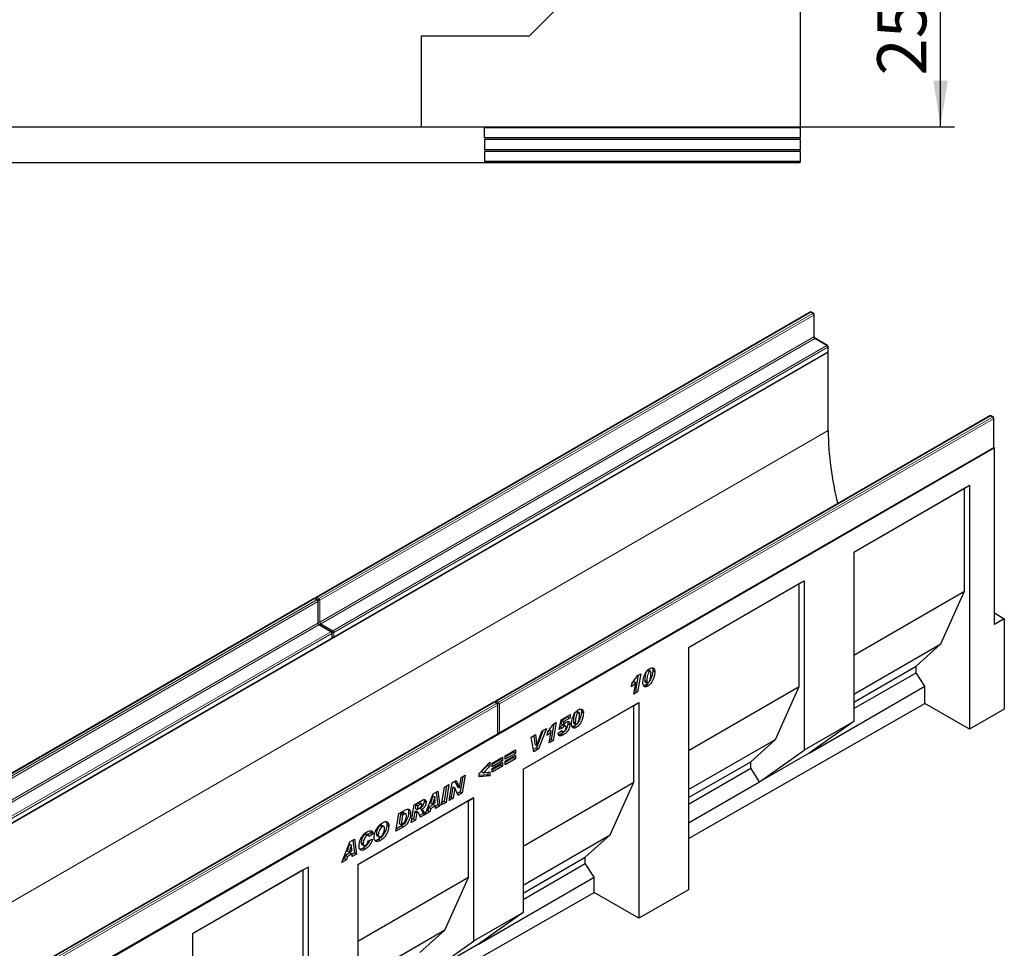
# Model space of a CAD drawing. Units: millimetres. Extents: x 0 to 733, y 0 to 1309.
# Drawn here: x 98 to 168, y 37 to 103 of the extents above; entities that cross this region are included whole.
import ezdxf

# ---------------------------------------------------------------- set-up
doc = ezdxf.new("R2010")
doc.units = ezdxf.units.MM
doc.layers.add('SLD-0', color=179, linetype='Continuous')
doc.styles.add('SLDTEXTSTYLE2', font='TXT', dxfattribs={"width": 0.75})
doc.dimstyles.new('SLDDIMSTYLE0', dxfattribs={"dimtxt": 3.5, "dimasz": 3.302, "dimexe": 0, "dimexo": 0.0625, "dimgap": 0.875, "dimtad": 1, "dimlfac": 2, "dimrnd": 1e-09, "dimzin": 12, "dimdsep": 46, "dimtxsty": 'SLDTEXTSTYLE2', "dimsah": 1, "dimcen": 0.09, "dimadec": 0, "dimazin": 3, "dimtfac": 1, "dimtofl": 0, "dimtmove": 0, "dimatfit": 3, "dimfxl": 0, "dimfrac": 2, "dimtolj": 1, "dimtzin": 12, "dimarcsym": 0})

# ---------------------------------------------------------------- blocks, each defined once
blk = doc.blocks.new('_D_3')
at = {"layer": 'SLD-0'}
for p, q in [((108.151, 108.052), (164.401, 108.052)), ((163.401, 95.552), (163.401, 108.052)), ((127.401, 95.552), (164.401, 95.552))]:
    blk.add_line(p, q, dxfattribs=at)
for points in [[(163.401, 108.052), (162.893, 104.75), (163.909, 104.75)], [(163.401, 95.552), (163.909, 98.854), (162.893, 98.854)]]:
    blk.add_solid(points, dxfattribs=at)
at = {"layer": 'SLD-0', "insert": (158.889, 99.216), "char_height": 3.5, "attachment_point": 1, "rotation": 90, "style": 'SLDTEXTSTYLE2'}
blk.add_mtext('25', dxfattribs=at)

msp = doc.modelspace()

# ---------------------------------------------------------------- linework, layer by layer
at = {"color": 7, "linetype": 'Continuous', "lineweight": 25}
for p, q in [((153.4012, 132.5525), (153.4012, 95.5272)), ((134.1012, 102.0525), (146.9012, 114.8525)), ((126.4012, 95.5525), (126.4012, 102.0525)), ((126.4012, 102.0525), (134.1012, 102.0525)), ((87.9012, 95.5525), (126.4012, 95.5525)), ((126.4012, 95.5272), (126.4012, 95.5525)), ((153.4012, 95.5272), (126.4012, 95.5272)), ((153.4012, 95.4892), (130.9012, 95.4892)), ((130.9012, 94.7722), (130.9012, 95.4892)), ((153.4012, 95.4892), (153.4012, 95.5272)), ((153.4012, 95.4892), (153.4012, 94.7722)), ((153.4012, 94.7722), (130.9012, 94.7722)), ((153.4012, 94.6456), (153.4012, 94.7722)), ((153.4012, 94.6456), (130.9012, 94.6456)), ((130.9012, 94.6456), (130.9012, 93.9286)), ((153.4012, 94.6456), (153.4012, 93.9286)), ((153.4012, 93.9286), (130.9012, 93.9286)), ((153.4012, 93.8021), (130.9012, 93.8021)), ((130.9012, 93.8021), (130.9012, 93.085)), ((153.4012, 93.8021), (153.4012, 93.9286)), ((153.4012, 93.8021), (153.4012, 93.085)), ((87.9012, 93.0217), (126.4012, 93.0217)), ((126.4012, 92.9964), (126.4012, 93.0217)), ((153.4012, 92.9964), (126.4012, 92.9964)), ((153.4012, 93.085), (130.9012, 93.085)), ((153.4012, 92.9964), (153.4012, 93.085)), ((154.1067, 82.3477), (118.8928, 62.0192)), ((154.3481, 82.2661), (154.2067, 82.3477)), ((154.3981, 80.6281), (154.3981, 82.1795)), ((155.3381, 79.9799), (154.4896, 80.4697)), ((155.3942, 79.5054), (84.6835, 38.685)), ((120.1242, 59.1515), (155.3381, 79.48)), ((155.3942, 79.5054), (155.3747, 79.5166)), ((155.3881, 79.5667), (155.3881, 79.8933)), ((155.3942, 73.9121), (155.3942, 79.5054)), ((166.9054, 74.9592), (131.6914, 54.6307)), ((167.1468, 74.8776), (167.0054, 74.9592)), ((167.1968, 72.7496), (167.1968, 74.791)), ((167.2382, 72.668), (96.5275, 31.8476)), ((131.9329, 52.3345), (167.1468, 72.663)), ((167.2382, 72.668), (167.1834, 72.6996)), ((167.2382, 60.0933), (167.2382, 72.668)), ((157.2206, 65.2519), (165.4704, 70.0144)), ((157.2206, 65.2518), (165.1169, 69.8102)), ((165.1169, 69.8102), (165.4704, 70.0144)), ((165.1169, 62.4614), (165.1169, 69.8102)), ((165.4704, 70.0144), (165.4704, 52.6274)), ((157.2206, 65.2519), (157.2206, 53.1671)), ((145.4353, 58.4483), (153.6851, 63.2109)), ((153.3315, 63.0067), (153.6851, 63.2109)), ((153.6851, 63.2109), (153.6851, 51.1261)), ((145.4353, 58.4483), (153.3315, 63.0067)), ((153.3315, 55.6578), (153.3315, 63.0067)), ((157.2206, 57.9029), (165.1169, 62.4614)), ((163.4198, 58.7051), (165.1169, 62.4614)), ((118.7514, 61.9375), (83.5375, 41.609)), ((118.9928, 61.8559), (118.8514, 61.9375)), ((119.0428, 60.2179), (119.0428, 61.7693)), ((167.2382, 60.9097), (167.9453, 60.5015)), ((167.9453, 60.5015), (167.2382, 60.0933)), ((167.9453, 60.5015), (167.9453, 54.0416)), ((119.9828, 59.5697), (119.1342, 60.0595)), ((84.7688, 38.7413), (119.9828, 59.0698)), ((120.0328, 59.1564), (120.0328, 59.4831)), ((145.4353, 58.4483), (145.4353, 41.1784)), ((157.2206, 55.1264), (163.4198, 58.7051)), ((161.6521, 57.1127), (163.4198, 58.7051)), ((157.2206, 54.5545), (161.6521, 57.1127)), ((161.6521, 56.6497), (161.6521, 57.1127)), ((141.8572, 56.4792), (141.6679, 55.3752)), ((141.7914, 56.4413), (142.0296, 56.5788)), ((142.0296, 56.5788), (141.8093, 55.2936)), ((142.5232, 56.8192), (142.6646, 56.7375)), ((142.7292, 56.7468), (142.5878, 56.8285)), ((142.8944, 56.8073), (143.0359, 56.7257)), ((157.2206, 54.0915), (161.6521, 56.6497)), ((162.2885, 55.6838), (161.6521, 56.6497)), ((141.3774, 55.653), (141.4272, 55.949)), ((141.5321, 56.0419), (141.4218, 55.917)), ((141.5317, 55.1333), (141.6735, 55.9603)), ((141.5321, 56.0419), (141.6735, 55.9603)), ((142.3159, 56.117), (142.3159, 56.1122)), ((142.3159, 56.1122), (142.4573, 56.0305)), ((142.3516, 55.9912), (142.493, 55.9096)), ((142.387, 55.7756), (142.5284, 55.6939)), ((142.4573, 56.0354), (142.4573, 56.0305)), ((145.4353, 51.0994), (153.3315, 55.6578)), ((151.6345, 51.9016), (153.3315, 55.6578)), ((154.0386, 50.9213), (162.2885, 55.6838)), ((162.2885, 54.4643), (162.2885, 55.6838)), ((141.8093, 55.2936), (141.5317, 55.1333)), ((141.6679, 55.3752), (141.5627, 55.3146)), ((141.6679, 55.3752), (141.8093, 55.2936)), ((131.55, 54.549), (96.3361, 34.2205)), ((131.7914, 54.4674), (131.65, 54.549)), ((131.8414, 52.3394), (131.8414, 54.3808)), ((133.6499, 49.7668), (141.8997, 54.5293)), ((133.6499, 49.7667), (141.5462, 54.3251)), ((141.5462, 54.3251), (141.8997, 54.5293)), ((141.5462, 48.8543), (141.5462, 54.3251)), ((141.8997, 54.5293), (141.8997, 39.1581)), ((145.4353, 44.8337), (162.2885, 54.4643)), ((165.4704, 52.6274), (162.2885, 54.4643)), ((167.9453, 54.0416), (165.4704, 52.6274)), ((136.3575, 53.2895), (137.0319, 53.6788)), ((136.8439, 53.496), (136.4122, 53.2468)), ((136.9853, 53.4144), (136.5536, 53.1652)), ((136.8584, 53.5787), (136.8439, 53.496)), ((136.8439, 53.496), (136.9853, 53.4144)), ((137.0319, 53.6788), (136.9853, 53.4144)), ((137.432, 53.8801), (137.5735, 53.7985)), ((137.6381, 53.8078), (137.4966, 53.8894)), ((137.8033, 53.8682), (137.9447, 53.7866)), ((135.3091, 52.6843), (134.7531, 51.2201)), ((134.9757, 52.4918), (135.3091, 52.6843)), ((135.8403, 53.0058), (135.651, 51.9018)), ((135.7746, 52.9678), (136.0128, 53.1054)), ((136.0128, 53.1054), (135.7924, 51.8202)), ((136.2091, 52.5954), (136.3575, 53.2895)), ((136.4634, 52.6974), (136.2091, 52.5954)), ((136.322, 52.779), (136.2414, 52.7467)), ((136.322, 52.779), (136.4634, 52.6974)), ((136.4122, 53.2468), (136.365, 53.0261)), ((136.365, 53.0261), (136.5064, 52.9445)), ((136.4122, 53.2468), (136.5536, 53.1652)), ((136.4588, 52.9323), (136.6002, 52.8506)), ((136.5536, 53.1652), (136.5064, 52.9445)), ((136.6815, 52.8656), (136.5401, 52.9473)), ((136.7105, 52.7765), (136.7105, 52.7795)), ((136.839, 53.043), (136.9805, 52.9613)), ((137.2247, 53.178), (137.2247, 53.1731)), ((137.2247, 53.1731), (137.3662, 53.0914)), ((137.2604, 53.0522), (137.4018, 52.9705)), ((137.2958, 52.8365), (137.4373, 52.7548)), ((137.3662, 53.0963), (137.3662, 53.0914)), ((157.2206, 53.1671), (153.6851, 51.1261)), ((157.2206, 53.1671), (154.0386, 50.9213)), ((96.5775, 31.9243), (131.7914, 52.2528)), ((134.2292, 52.0609), (134.5343, 52.237)), ((134.4031, 51.0181), (134.2292, 52.0609)), ((134.4098, 52.1652), (134.4773, 51.5545)), ((134.5343, 52.237), (134.6187, 51.4729)), ((135.0883, 52.5568), (134.6117, 51.3018)), ((134.6213, 51.4744), (134.9757, 52.4918)), ((135.3605, 52.1795), (135.4104, 52.4755)), ((135.5152, 52.5685), (135.405, 52.4436)), ((135.5148, 51.6599), (135.6566, 52.4869)), ((135.5152, 52.5685), (135.6566, 52.4869)), ((136.1448, 52.3425), (136.4148, 52.5357)), ((136.3498, 52.4892), (136.4502, 52.4312)), ((136.3599, 52.2962), (136.5014, 52.2146)), ((136.4112, 52.5332), (136.4148, 52.5311)), ((136.4148, 52.5357), (136.4148, 52.5311)), ((134.6117, 51.3018), (134.3783, 51.1671)), ((134.4773, 51.5545), (134.6187, 51.4729)), ((134.6117, 51.3018), (134.7531, 51.2201)), ((134.6187, 51.4729), (134.6213, 51.4744)), ((135.7924, 51.8202), (135.5148, 51.6599)), ((135.651, 51.9018), (135.5459, 51.8411)), ((135.651, 51.9018), (135.7924, 51.8202)), ((145.4353, 48.3229), (151.6345, 51.9016)), ((149.8667, 50.3092), (151.6345, 51.9016)), ((131.4522, 50.2053), (132.185, 50.6284)), ((132.0436, 50.5467), (132.0436, 50.4576)), ((132.185, 50.6284), (132.185, 50.376)), ((132.365, 50.7323), (133.0978, 51.1553)), ((132.9564, 50.9846), (132.365, 50.6432)), ((133.0978, 50.903), (132.365, 50.4799)), ((132.365, 50.3463), (133.0978, 50.7693)), ((132.365, 50.4799), (132.365, 50.7323)), ((132.9564, 50.5986), (132.365, 50.2572)), ((132.9564, 51.0737), (132.9564, 50.9846)), ((132.9564, 50.9846), (133.0978, 50.903)), ((132.9564, 50.6877), (132.9564, 50.5986)), ((132.9564, 50.5986), (133.0978, 50.517)), ((133.0978, 51.1553), (133.0978, 50.903)), ((133.0978, 50.7693), (133.0978, 50.517)), ((134.7531, 51.2201), (134.4031, 51.0181)), ((150.5031, 48.8803), (153.6851, 51.1261)), ((154.0386, 50.9213), (150.5031, 48.8803)), ((130.5136, 49.4705), (131.2722, 50.2647)), ((131.1308, 50.0687), (130.6746, 49.6005)), ((131.2722, 49.9871), (130.816, 49.5189)), ((131.1308, 50.1167), (131.1308, 50.0687)), ((131.1308, 50.0687), (131.2722, 49.9871)), ((131.2722, 50.2647), (131.2722, 49.9871)), ((132.0436, 50.4576), (131.4522, 50.1162)), ((132.185, 50.376), (131.4522, 49.953)), ((131.4522, 49.8193), (132.185, 50.2424)), ((131.4522, 49.953), (131.4522, 50.2053)), ((132.0436, 50.0716), (131.4522, 49.7302)), ((132.185, 49.99), (131.4522, 49.567)), ((132.0436, 50.4576), (132.185, 50.376)), ((132.0436, 50.1607), (132.0436, 50.0716)), ((132.0436, 50.0716), (132.185, 49.99)), ((132.185, 50.2424), (132.185, 49.99)), ((133.0978, 50.517), (132.365, 50.0939)), ((132.365, 50.0939), (132.365, 50.3463)), ((145.4353, 47.7509), (149.8667, 50.3092)), ((145.4353, 47.288), (149.8667, 49.8462)), ((149.8667, 49.8462), (149.8667, 50.3092)), ((150.5031, 48.8803), (149.8667, 49.8462)), ((129.1123, 48.441), (129.237, 49.179)), ((129.3541, 49.2465), (129.1705, 48.1607)), ((129.237, 49.179), (129.5261, 49.3458)), ((129.5261, 49.3458), (129.312, 48.0791)), ((130.5136, 49.22), (130.5136, 49.4705)), ((131.1308, 49.3814), (130.5136, 49.3165)), ((131.2722, 49.2997), (130.5136, 49.22)), ((130.6746, 49.6005), (130.816, 49.5189)), ((130.816, 49.5189), (131.2722, 49.5765)), ((131.1308, 49.5586), (131.1308, 49.3814)), ((131.1308, 49.3814), (131.2722, 49.2997)), ((131.2722, 49.5765), (131.2722, 49.2997)), ((131.4522, 49.567), (131.4522, 49.8193)), ((133.6499, 49.7668), (133.6499, 39.56)), ((127.8395, 47.229), (128.0524, 48.4951)), ((128.192, 48.5757), (128.0094, 47.4904)), ((128.0524, 48.4951), (128.3638, 48.6748)), ((128.3638, 48.6748), (128.1509, 47.4088)), ((128.3666, 47.5333), (128.5802, 48.7997)), ((128.638, 48.5158), (128.5143, 47.7818)), ((128.5802, 48.7997), (128.869, 48.9665)), ((128.6406, 48.5173), (128.638, 48.5158)), ((128.638, 48.5158), (128.7794, 48.4341)), ((128.6406, 48.5173), (128.782, 48.4356)), ((128.7794, 48.4341), (128.6557, 47.7002)), ((128.782, 48.4356), (128.7794, 48.4341)), ((129.0215, 47.9114), (128.782, 48.4356)), ((128.7866, 48.9189), (128.9683, 48.5211)), ((128.869, 48.9665), (129.1097, 48.4394)), ((128.9683, 48.5211), (129.1097, 48.4394)), ((129.1097, 48.4394), (129.1123, 48.441)), ((133.6499, 44.2959), (141.5462, 48.8543)), ((139.8491, 45.098), (141.5462, 48.8543)), ((145.4353, 45.9547), (150.5031, 48.8803)), ((130.1158, 47.7266), (121.866, 42.964)), ((126.6696, 46.5536), (127.2282, 48.0193)), ((127.2069, 47.8736), (127.0374, 47.3598)), ((127.3483, 47.7919), (127.1788, 47.2781)), ((127.2095, 47.8751), (127.2069, 47.8736)), ((127.2069, 47.8736), (127.3483, 47.7919)), ((127.2095, 47.8751), (127.351, 47.7935)), ((127.2282, 48.0193), (127.5659, 48.2142)), ((127.351, 47.7935), (127.3483, 47.7919)), ((127.3803, 47.3945), (127.351, 47.7935)), ((127.4452, 48.1445), (127.5695, 47.2364)), ((127.5659, 48.2142), (127.7109, 47.1548)), ((128.5143, 47.7818), (128.3971, 47.7142)), ((128.5143, 47.7818), (128.6557, 47.7002)), ((129.1705, 48.1607), (128.9625, 48.0406)), ((129.312, 48.0791), (129.0215, 47.9114)), ((129.1705, 48.1607), (129.312, 48.0791)), ((129.7623, 47.5224), (130.1158, 47.7266)), ((130.1158, 47.7266), (130.1158, 37.5198)), ((129.7623, 47.5224), (121.866, 42.964)), ((125.6668, 45.9747), (125.8775, 47.2395)), ((125.8775, 47.2395), (126.4488, 47.5693)), ((126.0008, 47.2365), (125.9598, 46.9901)), ((126.1599, 47.3283), (126.0008, 47.2365)), ((126.0008, 47.2365), (126.1422, 47.1548)), ((126.1422, 47.1548), (126.1013, 46.9085)), ((126.3013, 47.2467), (126.1422, 47.1548)), ((126.4183, 47.2843), (126.2769, 47.3659)), ((126.5924, 47.5135), (126.7338, 47.4319)), ((126.9391, 47.0655), (126.8592, 46.8264)), ((127.2555, 47.2482), (126.9391, 47.0655)), ((126.9391, 47.0655), (127.0806, 46.9839)), ((127.0374, 47.3598), (127.1788, 47.2781)), ((127.397, 47.1665), (127.0806, 46.9839)), ((127.1788, 47.2781), (127.3803, 47.3945)), ((127.2555, 47.2482), (127.397, 47.1665)), ((127.4104, 46.9813), (127.397, 47.1665)), ((127.5695, 47.2364), (127.399, 47.138)), ((127.7109, 47.1548), (127.4104, 46.9813)), ((127.5695, 47.2364), (127.7109, 47.1548)), ((128.1509, 47.4088), (127.8395, 47.229)), ((128.0094, 47.4904), (127.8699, 47.4099)), ((128.0094, 47.4904), (128.1509, 47.4088)), ((128.6557, 47.7002), (128.3666, 47.5333)), ((129.7623, 42.0516), (129.7623, 47.5224)), ((124.5868, 45.3513), (124.7949, 46.6146)), ((124.7949, 46.6146), (125.2071, 46.8525)), ((124.9146, 46.5797), (124.8038, 45.907)), ((125.0181, 46.6395), (124.9146, 46.5797)), ((124.9146, 46.5797), (125.0561, 46.4981)), ((125.0561, 46.4981), (124.9452, 45.8254)), ((125.1595, 46.5578), (125.0561, 46.4981)), ((125.2911, 46.5894), (125.1497, 46.6711)), ((125.4868, 46.6985), (125.6282, 46.6168)), ((125.9187, 46.7437), (125.8339, 46.2345)), ((125.9371, 46.7543), (125.9187, 46.7437)), ((125.9187, 46.7437), (126.0601, 46.662)), ((125.9371, 46.7543), (126.0786, 46.6727)), ((125.9598, 46.9901), (126.1013, 46.9085)), ((126.0601, 46.662), (125.9753, 46.1528)), ((126.1635, 46.69), (126.022, 46.7717)), ((126.0786, 46.6727), (126.0601, 46.662)), ((126.1013, 46.9085), (126.1603, 46.9426)), ((126.5153, 46.6278), (126.2683, 46.4853)), ((126.2967, 46.9781), (126.4381, 46.8965)), ((126.6567, 46.5462), (126.32, 46.3518)), ((126.5153, 46.6278), (126.6567, 46.5462)), ((127.0006, 46.7447), (126.6696, 46.5536)), ((126.8592, 46.8264), (126.7494, 46.763)), ((126.8592, 46.8264), (127.0006, 46.7447)), ((127.0806, 46.9839), (127.0006, 46.7447)), ((123.4589, 45.7542), (123.6003, 45.6725)), ((123.7294, 45.6901), (123.588, 45.7717)), ((123.9311, 45.8136), (124.0725, 45.732)), ((125.1143, 45.6558), (124.5868, 45.3513)), ((124.9729, 45.7374), (124.6165, 45.5317)), ((124.8038, 45.907), (124.9452, 45.8254)), ((124.9452, 45.8254), (125.0758, 45.9008)), ((124.9729, 45.7374), (125.1143, 45.6558)), ((125.9753, 46.1528), (125.6668, 45.9747)), ((125.8339, 46.2345), (125.6969, 46.1554)), ((125.8339, 46.2345), (125.9753, 46.1528)), ((122.3871, 45.1355), (122.5286, 45.0539)), ((122.638, 45.0668), (122.4966, 45.1484)), ((122.8126, 45.2545), (122.588, 45.0956)), ((122.954, 45.1728), (122.6712, 44.9729)), ((122.6712, 44.9729), (122.6712, 44.9789)), ((122.8126, 45.2545), (122.954, 45.1728)), ((123.1855, 45.1537), (123.3269, 45.0721)), ((123.2336, 45.0387), (123.375, 44.957)), ((133.6499, 41.5193), (139.8491, 45.098)), ((138.0814, 43.5056), (139.8491, 45.098)), ((120.7299, 43.1247), (121.2885, 44.5904)), ((121.2672, 44.4447), (121.0977, 43.9309)), ((121.4086, 44.363), (121.2391, 43.8492)), ((121.2698, 44.4462), (121.2672, 44.4447)), ((121.2672, 44.4447), (121.4086, 44.363)), ((121.2698, 44.4462), (121.4113, 44.3645)), ((121.2885, 44.5904), (121.6262, 44.7853)), ((121.4113, 44.3645), (121.4086, 44.363)), ((121.4406, 43.9655), (121.4113, 44.3645)), ((121.5055, 44.7156), (121.6298, 43.8075)), ((121.6262, 44.7853), (121.7712, 43.7259)), ((122.1055, 44.5273), (122.2469, 44.4456)), ((122.153, 44.4074), (122.2945, 44.3258)), ((122.6069, 44.6685), (122.9026, 44.7873)), ((123.3413, 44.7807), (123.4828, 44.6991)), ((120.9994, 43.6366), (120.9195, 43.3975)), ((121.3158, 43.8193), (120.9994, 43.6366)), ((120.9994, 43.6366), (121.1409, 43.555)), ((121.1409, 43.555), (121.0609, 43.3158)), ((121.0977, 43.9309), (121.2391, 43.8492)), ((121.4573, 43.7376), (121.1409, 43.555)), ((121.2391, 43.8492), (121.4406, 43.9655)), ((121.3158, 43.8193), (121.4573, 43.7376)), ((121.4707, 43.5524), (121.4573, 43.7376)), ((121.6298, 43.8075), (121.4593, 43.7091)), ((121.7712, 43.7259), (121.4707, 43.5524)), ((121.6298, 43.8075), (121.7712, 43.7259)), ((122.2526, 44.1522), (122.394, 44.0705)), ((121.0609, 43.3158), (120.7299, 43.1247)), ((120.9195, 43.3975), (120.8097, 43.3341)), ((120.9195, 43.3975), (121.0609, 43.3158)), ((121.866, 42.964), (121.866, 27.7099)), ((133.6499, 40.9474), (138.0814, 43.5056)), ((133.6499, 40.4844), (138.0814, 43.0426)), ((138.0814, 43.0426), (138.0814, 43.5056)), ((138.7178, 42.0767), (138.0814, 43.0426)), ((118.3305, 42.8011), (110.0806, 38.0386)), ((117.9769, 42.5969), (110.0806, 38.0385)), ((117.9769, 42.5969), (118.3305, 42.8011)), ((117.9769, 35.248), (117.9769, 42.5969)), ((118.3305, 42.8011), (118.3305, 25.6896)), ((129.7623, 42.0516), (121.866, 37.4932)), ((128.0652, 38.2953), (129.7623, 42.0516)), ((130.4679, 37.3142), (138.7178, 42.0767)), ((138.7178, 40.995), (138.7178, 42.0767)), ((121.866, 31.3652), (138.7178, 40.995)), ((141.8997, 39.1581), (138.7178, 40.995)), ((145.4353, 41.1784), (141.8997, 39.1581)), ((133.6499, 39.56), (130.1158, 37.5198)), ((133.6499, 39.56), (130.4679, 37.3142)), ((110.0806, 38.0386), (110.0806, 25.9537)), ((128.0652, 38.2953), (121.866, 34.7166)), ((126.2974, 36.7029), (128.0652, 38.2953)), ((126.9338, 35.274), (130.1158, 37.5198)), ((130.4679, 37.3142), (126.9338, 35.274))]:
    msp.add_line(p, q, dxfattribs=at)
at = {"color": 8, "linetype": 'Continuous', "lineweight": 18}
for p, q in [((154.1567, 82.3428), (118.9428, 62.0142)), ((119.0842, 61.9326), (154.2981, 82.2611)), ((154.3689, 82.1387), (119.1549, 61.8101)), ((154.2981, 82.2611), (154.1567, 82.3428)), ((154.3689, 80.5872), (154.3689, 82.1387)), ((119.1549, 60.2587), (154.3689, 80.5872)), ((154.4396, 80.4648), (119.2257, 60.1362)), ((155.2881, 79.9749), (154.4396, 80.4648)), ((120.0742, 59.6464), (155.2881, 79.9749)), ((155.3588, 79.8524), (120.1449, 59.5239)), ((120.1449, 59.1973), (155.3588, 79.5258)), ((155.3588, 79.5258), (155.3588, 79.8524)), ((166.9554, 74.9543), (131.7414, 54.6257)), ((131.8829, 54.5441), (167.0968, 74.8727)), ((167.1675, 74.7502), (131.9536, 54.4216)), ((167.0968, 74.8727), (166.9554, 74.9543)), ((167.1675, 72.7088), (167.1675, 74.7502)), ((155.3942, 73.9121), (85.3906, 33.4999)), ((131.9536, 52.3803), (167.1675, 72.7088)), ((118.8014, 61.9326), (83.5875, 41.604)), ((83.7289, 41.5224), (118.9428, 61.8509)), ((118.9428, 61.8509), (118.8014, 61.9326)), ((118.9428, 62.0142), (119.0842, 61.9326)), ((119.1549, 61.8101), (119.1549, 60.2587)), ((119.0135, 61.7285), (83.7996, 41.3999)), ((119.0135, 60.177), (119.0135, 61.7285)), ((83.7996, 39.8485), (119.0135, 60.177)), ((119.0842, 60.0546), (83.8703, 39.726)), ((119.9328, 59.5647), (119.0842, 60.0546)), ((119.2257, 60.1362), (120.0742, 59.6464)), ((84.7188, 39.2362), (119.9328, 59.5647)), ((120.0035, 59.4422), (84.7896, 39.1137)), ((84.7896, 38.7871), (120.0035, 59.1156)), ((120.0035, 59.1156), (120.0035, 59.4422)), ((120.1449, 59.5239), (120.1449, 59.1973)), ((142.3159, 56.117), (142.4573, 56.0354)), ((131.6, 54.5441), (96.3861, 34.2155)), ((96.5275, 34.1339), (131.7414, 54.4624)), ((131.8122, 54.34), (96.5982, 34.0114)), ((131.7414, 54.4624), (131.6, 54.5441)), ((131.7414, 54.6257), (131.8829, 54.5441)), ((131.8122, 52.2986), (131.8122, 54.34)), ((131.9536, 54.4216), (131.9536, 52.3803)), ((137.2247, 53.178), (137.3662, 53.0963)), ((96.5982, 31.9701), (131.8122, 52.2986)), ((126.1599, 47.3283), (126.3013, 47.2467)), ((125.0181, 46.6395), (125.1595, 46.5578))]:
    msp.add_line(p, q, dxfattribs=at)
at = {"color": 7, "linetype": 'Continuous', "lineweight": 25}
for centre, radius, start, end in [((154.1567, 82.2611), 0.1, 60.002688, 119.997312), ((154.2981, 82.1795), 0.1, 0, 60.002688), ((155.2881, 79.8933), 0.1, 0, 60.002688), ((155.2881, 79.5667), 0.1, 299.997312, 0), ((166.9554, 74.8726), 0.1, 60.002688, 119.997312), ((167.0968, 74.791), 0.1, 360, 60.002688), ((177.3423, 74.1169), 21.9491, 180.534737, 194.275427), ((167.0968, 72.7496), 0.1, 299.997312, 0), ((118.8014, 61.8509), 0.1, 60.002688, 119.997312), ((118.9428, 61.9326), 0.1, 119.997312, 174.730727), ((118.9428, 61.7693), 0.1, 0, 60.002688), ((119.9328, 59.4831), 0.1, 0, 60.002688), ((119.9328, 59.1564), 0.1, 299.997312, 0), ((120.0742, 59.2381), 0.1, 245.263896, 299.997312), ((131.6, 54.4624), 0.1, 60.002688, 119.997312), ((131.7414, 54.5441), 0.1, 119.997312, 174.730727), ((131.7414, 54.3808), 0.1, 360, 60.002688), ((131.7414, 52.3394), 0.1, 299.997312, 360), ((131.8829, 52.4211), 0.1, 245.263896, 299.997312)]:
    msp.add_arc(centre, radius, start, end, dxfattribs=at)
at = {"color": 8, "linetype": 'Continuous', "lineweight": 18}
for centre, radius, start, end in [((154.1274, 82.3019), 0.0503, 54.382423, 114.307119), ((154.186, 82.3019), 0.0503, 65.692881, 125.617577), ((154.3274, 82.2203), 0.0503, 65.692881, 125.617577), ((154.2153, 82.1317), 0.1537, 2.605478, 57.394522), ((154.3481, 82.1845), 0.0503, 294.374658, 354.305201), ((154.3481, 80.6331), 0.0503, 294.374658, 354.305201), ((154.5224, 80.5942), 0.1537, 182.605478, 237.394522), ((154.4689, 80.4239), 0.0503, 65.692881, 125.617577), ((155.3174, 79.934), 0.0503, 65.692881, 125.617577), ((155.2053, 79.8455), 0.1537, 2.605478, 57.394522), ((155.3098, 79.5204), 0.0493, 305.013333, 6.298848), ((155.3381, 79.8983), 0.0503, 294.374658, 354.305201), ((155.3381, 79.5716), 0.0503, 294.374658, 354.305201), ((166.9261, 74.9134), 0.0503, 54.382423, 114.307119), ((166.9847, 74.9134), 0.0503, 65.692881, 125.617577), ((167.1261, 74.8318), 0.0503, 65.692881, 125.617577), ((167.014, 74.7432), 0.1537, 2.605478, 57.394522), ((167.1467, 74.796), 0.0503, 294.374658, 354.305201), ((167.1185, 72.7034), 0.0493, 305.013333, 6.298848), ((167.1467, 72.7546), 0.0503, 294.374658, 354.305201), ((118.7721, 61.8917), 0.0503, 54.382423, 114.307119), ((118.8307, 61.8917), 0.0503, 65.692881, 125.617577), ((119.0265, 61.8838), 0.1549, 122.694229, 165.365284), ((118.9135, 61.9733), 0.0503, 54.382423, 114.307119), ((118.9721, 61.8101), 0.0503, 65.692881, 125.617577), ((118.86, 61.7215), 0.1537, 2.605478, 57.394522), ((118.9928, 61.7743), 0.0503, 294.374658, 354.305201), ((119.1679, 61.8021), 0.155, 122.681845, 167.156724), ((119.0838, 61.9479), 0.155, 252.845669, 297.3135), ((119.0014, 61.8031), 0.1537, 2.605478, 57.394522), ((118.9928, 60.2229), 0.0503, 294.374658, 354.305201), ((119.167, 60.184), 0.1537, 182.605478, 237.394522), ((119.0839, 60.3964), 0.155, 254.635835, 297.301089), ((119.1135, 60.0137), 0.0503, 65.692881, 125.617577), ((119.3085, 60.2657), 0.1537, 182.605478, 237.394522), ((119.3093, 60.0058), 0.1549, 122.694229, 165.365284), ((119.9621, 59.5238), 0.0503, 65.692881, 125.617577), ((119.8499, 59.4353), 0.1537, 2.605478, 57.394522), ((119.9545, 59.1102), 0.0493, 305.013333, 6.298848), ((119.9827, 59.4881), 0.0503, 294.374658, 354.305201), ((119.9827, 59.1614), 0.0503, 294.374658, 354.305201), ((120.1579, 59.5159), 0.155, 122.681845, 167.156724), ((120.0737, 59.6616), 0.155, 252.845669, 297.3135), ((120.0738, 59.335), 0.155, 254.635835, 297.301089), ((119.9914, 59.5169), 0.1537, 2.605478, 57.394522), ((120.0973, 59.1912), 0.048, 304.056351, 7.25583), ((131.5707, 54.5032), 0.0503, 54.382423, 114.307119), ((131.6293, 54.5032), 0.0503, 65.692881, 125.617577), ((131.8275, 54.4936), 0.1576, 123.079256, 164.980257), ((131.7122, 54.5848), 0.0503, 54.382423, 114.307119), ((131.7707, 54.4216), 0.0503, 65.692881, 125.617577), ((131.6586, 54.333), 0.1537, 2.605478, 57.394522), ((131.7914, 54.3858), 0.0503, 294.374658, 354.305201), ((131.9687, 54.4121), 0.1575, 123.046558, 166.792012), ((131.8822, 54.562), 0.1575, 253.210146, 296.949023), ((131.8001, 54.4146), 0.1537, 2.605478, 57.394522), ((131.7632, 52.2932), 0.0493, 305.013333, 6.298848), ((131.7914, 52.3444), 0.0503, 294.374658, 354.305201), ((131.8822, 52.5209), 0.1577, 255.020628, 296.916296), ((131.906, 52.3742), 0.048, 304.056351, 7.25583)]:
    msp.add_arc(centre, radius, start, end, dxfattribs=at)
at = {"color": 7, "linetype": 'Continuous', "lineweight": 25}
for points, knots in [([(154.4896, 80.4697), (154.4846, 80.4729), (154.4734, 80.4801), (154.4514, 80.5014), (154.4289, 80.532), (154.4103, 80.5684), (154.3996, 80.6039), (154.3986, 80.6204), (154.3981, 80.6281)], [0, 0, 0, 0, 0.1287995, 0.2891963, 0.4654486, 0.6521502, 0.8389296, 1, 1, 1, 1]), ([(119.1342, 60.0595), (119.1292, 60.0627), (119.118, 60.0699), (119.0961, 60.0912), (119.0735, 60.1218), (119.055, 60.1582), (119.0443, 60.1937), (119.0433, 60.2102), (119.0428, 60.2179)], [0, 0, 0, 0, 0.1287995, 0.2891963, 0.4654486, 0.6521502, 0.8389296, 1, 1, 1, 1]), ([(142.1873, 55.9612), (142.1915, 56.0257), (142.1998, 56.1547), (142.2544, 56.3631), (142.3303, 56.5579), (142.4305, 56.7274), (142.5447, 56.8642), (142.6295, 56.9211), (142.6719, 56.9496)], [0, 0, 0, 0, 0.1867578, 0.3736882, 0.5603368, 0.7070438, 0.8535085, 1, 1, 1, 1]), ([(142.6719, 56.9496), (142.7268, 56.9738), (142.8366, 57.0223), (142.9639, 56.9835), (143.0285, 56.8714), (143.0334, 56.7743), (143.0359, 56.7257)], [0, 0, 0, 0, 0.2796648, 0.5592212, 0.7792138, 1, 1, 1, 1]), ([(142.8481, 56.9983), (142.8595, 56.9821), (142.8925, 56.9347), (142.8937, 56.8578), (142.8944, 56.8073)], [0, 0, 0, 0, 0.3434645, 1, 1, 1, 1]), ([(141.4272, 55.949), (141.5016, 56.0338), (141.6344, 56.1854), (141.7434, 56.3631), (141.7914, 56.4413)], [0, 0, 0, 0, 0.5600043, 1, 1, 1, 1]), ([(142.5232, 56.8192), (142.4995, 56.7983), (142.4516, 56.7561), (142.396, 56.6262), (142.3545, 56.4724), (142.3265, 56.2904), (142.3194, 56.1748), (142.3159, 56.117)], [0, 0, 0, 0, 0.1229232, 0.2478589, 0.4982336, 0.7491689, 1, 1, 1, 1]), ([(142.6646, 56.7375), (142.6409, 56.7166), (142.593, 56.6745), (142.5374, 56.5445), (142.4959, 56.3907), (142.4679, 56.2088), (142.4609, 56.0932), (142.4573, 56.0354)], [0, 0, 0, 0, 0.1229232, 0.2478589, 0.4982336, 0.7491689, 1, 1, 1, 1]), ([(142.5864, 56.8256), (142.5794, 56.8296), (142.5623, 56.8394), (142.5378, 56.8267), (142.5232, 56.8192)], [0, 0, 0, 0, 0.4044745, 1, 1, 1, 1]), ([(143.0359, 56.7257), (143.0321, 56.6583), (143.0246, 56.5236), (142.9694, 56.3052), (142.8897, 56.1006), (142.7828, 55.9237), (142.6619, 55.7822), (142.5729, 55.7233), (142.5284, 55.6939)], [0, 0, 0, 0, 0.1868117, 0.37369564, 0.56030476, 0.70695264, 0.85342558, 1, 1, 1, 1]), ([(142.5594, 55.9196), (142.5718, 55.9285), (142.5966, 55.9464), (142.638, 56.0046), (142.6871, 56.1167), (142.7273, 56.2764), (142.7558, 56.4615), (142.7625, 56.5797), (142.7659, 56.6387)], [0, 0, 0, 0, 0.0622324, 0.1246366, 0.2493869, 0.4992824, 0.7496969, 1, 1, 1, 1]), ([(142.8944, 56.8073), (142.8906, 56.74), (142.8831, 56.6054), (142.8285, 56.386), (142.7465, 56.1852), (142.6757, 56.0519), (142.6341, 56.0047), (142.6323, 56.0028)], [0, 0, 0, 0, 0.2618789, 0.523859, 0.785454, 0.9910299, 1, 1, 1, 1]), ([(142.7659, 56.6387), (142.765, 56.6589), (142.7632, 56.6991), (142.7435, 56.7419), (142.7074, 56.7581), (142.6789, 56.7444), (142.6646, 56.7375)], [0, 0, 0, 0, 0.2808554, 0.5606941, 0.7799443, 1, 1, 1, 1]), ([(141.6735, 55.9603), (141.6207, 55.8971), (141.5263, 55.7842), (141.4229, 55.6931), (141.3774, 55.653)], [0, 0, 0, 0, 0.5597365, 1, 1, 1, 1]), ([(142.5284, 55.6939), (142.4912, 55.6754), (142.4167, 55.6383), (142.3156, 55.6416), (142.2362, 55.6994), (142.193, 55.8129), (142.1892, 55.9117), (142.1873, 55.9612)], [0, 0, 0, 0, 0.1867715, 0.3731781, 0.5596186, 0.7794992, 1, 1, 1, 1]), ([(142.387, 55.7756), (142.349, 55.7547), (142.2949, 55.725), (142.2488, 55.7293), (142.2351, 55.7306)], [0, 0, 0, 0, 0.7019992, 1, 1, 1, 1]), ([(142.3159, 56.1122), (142.3181, 56.0742), (142.3208, 56.0266), (142.3432, 55.9945), (142.3509, 55.9922), (142.3519, 55.9919)], [0, 0, 0, 0, 0.7761188, 0.9718485, 1, 1, 1, 1]), ([(142.5425, 55.9003), (142.5346, 55.8909), (142.4872, 55.835), (142.4325, 55.8026), (142.387, 55.7756)], [0, 0, 0, 0, 0.1684019, 1, 1, 1, 1]), ([(142.4573, 56.0305), (142.4589, 55.9914), (142.4609, 55.9423), (142.4894, 55.9097), (142.5164, 55.9002), (142.5422, 55.9119), (142.5594, 55.9196)], [0, 0, 0, 0, 0.49920641, 0.62510149, 0.75059289, 1, 1, 1, 1]), ([(137.5807, 54.0105), (137.6356, 54.0347), (137.7454, 54.0832), (137.8728, 54.0444), (137.9374, 53.9323), (137.9423, 53.8352), (137.9447, 53.7866)], [0, 0, 0, 0, 0.2796648, 0.5592212, 0.7792138, 1, 1, 1, 1]), ([(137.7569, 54.0592), (137.7683, 54.043), (137.8014, 53.9957), (137.8025, 53.9187), (137.8033, 53.8682)], [0, 0, 0, 0, 0.3434645, 1, 1, 1, 1]), ([(137.0962, 53.0221), (137.1003, 53.0866), (137.1087, 53.2156), (137.1632, 53.4241), (137.2391, 53.6188), (137.3394, 53.7883), (137.4536, 53.9251), (137.5383, 53.982), (137.5807, 54.0105)], [0, 0, 0, 0, 0.1867578, 0.3736882, 0.5603368, 0.7070438, 0.8535085, 1, 1, 1, 1]), ([(137.432, 53.8801), (137.4083, 53.8592), (137.3604, 53.817), (137.3049, 53.6871), (137.2633, 53.5333), (137.2353, 53.3514), (137.2283, 53.2357), (137.2247, 53.178)], [0, 0, 0, 0, 0.1229232, 0.2478589, 0.4982336, 0.7491689, 1, 1, 1, 1]), ([(137.5735, 53.7985), (137.5497, 53.7776), (137.5018, 53.7354), (137.4463, 53.6055), (137.4048, 53.4517), (137.3767, 53.2697), (137.3697, 53.1541), (137.3662, 53.0963)], [0, 0, 0, 0, 0.1229232, 0.2478589, 0.4982336, 0.7491689, 1, 1, 1, 1]), ([(137.4952, 53.8865), (137.4883, 53.8905), (137.4712, 53.9003), (137.4466, 53.8876), (137.432, 53.8801)], [0, 0, 0, 0, 0.4044745, 1, 1, 1, 1]), ([(137.9447, 53.7866), (137.9409, 53.7192), (137.9334, 53.5845), (137.8783, 53.3661), (137.7985, 53.1616), (137.6917, 52.9846), (137.5707, 52.8431), (137.4818, 52.7843), (137.4373, 52.7548)], [0, 0, 0, 0, 0.1868117, 0.37369564, 0.56030476, 0.70695264, 0.85342558, 1, 1, 1, 1]), ([(137.4682, 52.9806), (137.4806, 52.9895), (137.5055, 53.0073), (137.5468, 53.0655), (137.596, 53.1777), (137.6361, 53.3373), (137.6646, 53.5224), (137.6714, 53.6406), (137.6747, 53.6996)], [0, 0, 0, 0, 0.0622324, 0.1246366, 0.2493869, 0.4992824, 0.7496969, 1, 1, 1, 1]), ([(137.8033, 53.8682), (137.7995, 53.801), (137.7919, 53.6663), (137.7374, 53.4469), (137.6553, 53.2461), (137.5845, 53.1128), (137.5429, 53.0657), (137.5412, 53.0637)], [0, 0, 0, 0, 0.2618789, 0.523859, 0.785454, 0.9910299, 1, 1, 1, 1]), ([(137.6747, 53.6996), (137.6738, 53.7198), (137.672, 53.76), (137.6524, 53.8028), (137.6162, 53.819), (137.5877, 53.8053), (137.5735, 53.7985)], [0, 0, 0, 0, 0.2808554, 0.5606941, 0.7799443, 1, 1, 1, 1]), ([(135.4104, 52.4755), (135.4847, 52.5604), (135.6175, 52.7119), (135.7266, 52.8896), (135.7746, 52.9678)], [0, 0, 0, 0, 0.5600043, 1, 1, 1, 1]), ([(136.4588, 52.9323), (136.4293, 52.9106), (136.3766, 52.8718), (136.3387, 52.8075), (136.322, 52.779)], [0, 0, 0, 0, 0.5584477, 1, 1, 1, 1]), ([(136.839, 53.043), (136.8355, 52.9899), (136.8285, 52.8839), (136.7625, 52.7086), (136.6561, 52.5396), (136.5161, 52.3926), (136.4121, 52.3284), (136.3599, 52.2962)], [0, 0, 0, 0, 0.1867214, 0.3731381, 0.559929, 0.7794413, 1, 1, 1, 1]), ([(136.5385, 52.9452), (136.5374, 52.9468), (136.5293, 52.9579), (136.4983, 52.9518), (136.472, 52.9388), (136.4588, 52.9323)], [0, 0, 0, 0, 0.0785528, 0.5384165, 1, 1, 1, 1]), ([(136.6002, 52.8506), (136.5707, 52.829), (136.518, 52.7902), (136.4801, 52.7258), (136.4634, 52.6974)], [0, 0, 0, 0, 0.5584477, 1, 1, 1, 1]), ([(136.9805, 52.9613), (136.977, 52.9083), (136.9699, 52.8022), (136.9039, 52.6269), (136.7976, 52.458), (136.6575, 52.311), (136.5535, 52.2467), (136.5014, 52.2146)], [0, 0, 0, 0, 0.1867214, 0.3731381, 0.559929, 0.7794413, 1, 1, 1, 1]), ([(136.5064, 52.9445), (136.5422, 52.9824), (136.6061, 53.0501), (136.6749, 53.098), (136.7051, 53.119)], [0, 0, 0, 0, 0.56082479, 1, 1, 1, 1]), ([(136.5387, 52.444), (136.5663, 52.4648), (136.6217, 52.5067), (136.6755, 52.6069), (136.7059, 52.6987), (136.709, 52.7506), (136.7105, 52.7765)], [0, 0, 0, 0, 0.2785997, 0.5584569, 0.779135, 1, 1, 1, 1]), ([(136.7105, 52.7795), (136.7096, 52.7989), (136.708, 52.8376), (136.6819, 52.8727), (136.6407, 52.8717), (136.6137, 52.8576), (136.6002, 52.8506)], [0, 0, 0, 0, 0.2808499, 0.5591225, 0.7791498, 1, 1, 1, 1]), ([(136.7051, 53.119), (136.7463, 53.1386), (136.8285, 53.1778), (136.9273, 53.1553), (136.9753, 53.0705), (136.9787, 52.9978), (136.9805, 52.9613)], [0, 0, 0, 0, 0.2801387, 0.5592515, 0.7791736, 1, 1, 1, 1]), ([(136.819, 53.1615), (136.822, 53.1568), (136.8403, 53.1281), (136.8396, 53.0818), (136.839, 53.043)], [0, 0, 0, 0, 0.1614891, 1, 1, 1, 1]), ([(137.4373, 52.7548), (137.4, 52.7363), (137.3256, 52.6993), (137.2244, 52.7026), (137.1451, 52.7604), (137.1018, 52.8738), (137.0981, 52.9726), (137.0962, 53.0221)], [0, 0, 0, 0, 0.1867715, 0.3731781, 0.5596186, 0.7794992, 1, 1, 1, 1]), ([(137.2958, 52.8365), (137.2578, 52.8156), (137.2037, 52.7859), (137.1577, 52.7903), (137.1439, 52.7916)], [0, 0, 0, 0, 0.7019992, 1, 1, 1, 1]), ([(137.2247, 53.1731), (137.2269, 53.1351), (137.2296, 53.0875), (137.252, 53.0554), (137.2598, 53.0531), (137.2607, 53.0528)], [0, 0, 0, 0, 0.7761188, 0.9718485, 1, 1, 1, 1]), ([(137.4514, 52.9612), (137.4434, 52.9518), (137.396, 52.8959), (137.3413, 52.8635), (137.2958, 52.8365)], [0, 0, 0, 0, 0.1684019, 1, 1, 1, 1]), ([(137.3662, 53.0914), (137.3678, 53.0523), (137.3698, 53.0033), (137.3983, 52.9706), (137.4253, 52.9611), (137.451, 52.9728), (137.4682, 52.9806)], [0, 0, 0, 0, 0.4992064, 0.6251015, 0.7505929, 1, 1, 1, 1]), ([(135.6566, 52.4869), (135.6038, 52.4237), (135.5095, 52.3108), (135.4061, 52.2196), (135.3605, 52.1795)], [0, 0, 0, 0, 0.5597365, 1, 1, 1, 1]), ([(136.5014, 52.2146), (136.4692, 52.1972), (136.4049, 52.1625), (136.3103, 52.1344), (136.2216, 52.1466), (136.1642, 52.2244), (136.1513, 52.3031), (136.1448, 52.3425)], [0, 0, 0, 0, 0.1872241, 0.3741767, 0.5603888, 0.7796581, 1, 1, 1, 1]), ([(136.3599, 52.2962), (136.3276, 52.2782), (136.2649, 52.2434), (136.205, 52.2304), (136.176, 52.2241)], [0, 0, 0, 0, 0.5155005, 1, 1, 1, 1]), ([(136.4148, 52.5311), (136.4159, 52.509), (136.418, 52.4649), (136.4476, 52.4256), (136.4923, 52.4208), (136.5232, 52.4362), (136.5387, 52.444)], [0, 0, 0, 0, 0.2805939, 0.5594047, 0.7794457, 1, 1, 1, 1]), ([(126.2762, 47.3648), (126.2739, 47.3665), (126.2665, 47.3718), (126.227, 47.3659), (126.1897, 47.345), (126.1599, 47.3283)], [0, 0, 0, 0, 0.0866941, 0.2693833, 1, 1, 1, 1]), ([(126.1603, 46.9426), (126.2165, 46.9739), (126.2867, 47.013), (126.3692, 47.0822), (126.4054, 47.1292), (126.431, 47.1843), (126.4358, 47.219), (126.4381, 47.2363)], [0, 0, 0, 0, 0.5010182, 0.626052, 0.7508575, 0.8756622, 1, 1, 1, 1]), ([(126.5924, 47.5135), (126.5876, 47.4593), (126.5781, 47.3509), (126.5015, 47.1856), (126.3998, 47.0618), (126.3311, 47.0061), (126.2967, 46.9781)], [0, 0, 0, 0, 0.2796507, 0.5588524, 0.7791171, 1, 1, 1, 1]), ([(126.4381, 47.2363), (126.4377, 47.2447), (126.4368, 47.2615), (126.4269, 47.2796), (126.4111, 47.2895), (126.3692, 47.2857), (126.3315, 47.264), (126.3013, 47.2467)], [0, 0, 0, 0, 0.1252083, 0.2502463, 0.3752982, 0.5002577, 1, 1, 1, 1]), ([(126.7338, 47.4319), (126.7291, 47.3776), (126.7195, 47.2692), (126.6429, 47.1039), (126.5412, 46.9802), (126.4725, 46.9244), (126.4381, 46.8965)], [0, 0, 0, 0, 0.2796507, 0.5588524, 0.7791171, 1, 1, 1, 1]), ([(126.4488, 47.5693), (126.4901, 47.5909), (126.5722, 47.6338), (126.6721, 47.6158), (126.7255, 47.5385), (126.7311, 47.4674), (126.7338, 47.4319)], [0, 0, 0, 0, 0.2809192, 0.5590868, 0.779449, 1, 1, 1, 1]), ([(126.5738, 47.6192), (126.575, 47.6176), (126.5924, 47.5934), (126.5924, 47.5521), (126.5924, 47.5135)], [0, 0, 0, 0, 0.06726885, 1, 1, 1, 1]), ([(125.4868, 46.6985), (125.4834, 46.6343), (125.4766, 46.5061), (125.4154, 46.2963), (125.3321, 46.1028), (125.2209, 45.9397), (125.0991, 45.8228), (125.0149, 45.7659), (124.9729, 45.7374)], [0, 0, 0, 0, 0.186755, 0.3734604, 0.5601024, 0.7064472, 0.8532782, 1, 1, 1, 1]), ([(125.1457, 46.6652), (125.1417, 46.6697), (125.1263, 46.6869), (125.076, 46.6689), (125.0374, 46.6493), (125.0181, 46.6395)], [0, 0, 0, 0, 0.1528224, 0.5755117, 1, 1, 1, 1]), ([(125.0758, 45.9008), (125.0966, 45.9144), (125.1383, 45.9416), (125.2154, 46.0279), (125.2773, 46.1654), (125.3223, 46.3262), (125.3291, 46.4262), (125.3325, 46.4763)], [0, 0, 0, 0, 0.12528704, 0.25038359, 0.49886669, 0.74953125, 1, 1, 1, 1]), ([(125.6282, 46.6168), (125.6248, 46.5527), (125.618, 46.4244), (125.5568, 46.2147), (125.4735, 46.0212), (125.3623, 45.858), (125.2405, 45.7411), (125.1564, 45.6842), (125.1143, 45.6558)], [0, 0, 0, 0, 0.186755, 0.3734604, 0.5601024, 0.7064472, 0.8532782, 1, 1, 1, 1]), ([(125.3325, 46.4763), (125.3307, 46.5044), (125.3272, 46.5603), (125.282, 46.6039), (125.2185, 46.5891), (125.1792, 46.5683), (125.1595, 46.5578)], [0, 0, 0, 0, 0.28055161, 0.55823599, 0.77864892, 1, 1, 1, 1]), ([(125.2071, 46.8525), (125.2491, 46.8747), (125.3328, 46.919), (125.4548, 46.9434), (125.5561, 46.8969), (125.6191, 46.783), (125.6252, 46.6723), (125.6282, 46.6168)], [0, 0, 0, 0, 0.187193, 0.3738825, 0.560059, 0.7797399, 1, 1, 1, 1]), ([(125.4279, 46.9282), (125.4431, 46.9062), (125.4831, 46.8484), (125.4854, 46.7558), (125.4868, 46.6985)], [0, 0, 0, 0, 0.3807387, 1, 1, 1, 1]), ([(126.0182, 46.7648), (126.0117, 46.7696), (125.9912, 46.7845), (125.9591, 46.7666), (125.9371, 46.7543)], [0, 0, 0, 0, 0.3172629, 1, 1, 1, 1]), ([(126.32, 46.3518), (126.2914, 46.4249), (126.2486, 46.5344), (126.2003, 46.6628), (126.1421, 46.7046), (126.0998, 46.6834), (126.0786, 46.6727)], [0, 0, 0, 0, 0.5017069, 0.7523164, 0.8753878, 1, 1, 1, 1]), ([(126.3082, 46.9677), (126.3325, 46.9485), (126.3852, 46.9069), (126.4482, 46.784), (126.4898, 46.6871), (126.5153, 46.6278)], [0, 0, 0, 0, 0.24914367, 0.54110944, 1, 1, 1, 1]), ([(126.4381, 46.8965), (126.4666, 46.8743), (126.5236, 46.8298), (126.5898, 46.7026), (126.6313, 46.6055), (126.6567, 46.5462)], [0, 0, 0, 0, 0.2790923, 0.5594128, 1, 1, 1, 1]), ([(123.0312, 44.9065), (123.0358, 44.9783), (123.0452, 45.1219), (123.1197, 45.3568), (123.2262, 45.5688), (123.3554, 45.7428), (123.4916, 45.8708), (123.5856, 45.9292), (123.6326, 45.9584)], [0, 0, 0, 0, 0.186668, 0.3733192, 0.5597864, 0.7065435, 0.8530763, 1, 1, 1, 1]), ([(123.4589, 45.7542), (123.4372, 45.7398), (123.3938, 45.7111), (123.3152, 45.6194), (123.2454, 45.479), (123.2002, 45.3112), (123.1904, 45.2062), (123.1855, 45.1537)], [0, 0, 0, 0, 0.1251224, 0.250162, 0.4992453, 0.7496152, 1, 1, 1, 1]), ([(123.6003, 45.6725), (123.5786, 45.6582), (123.5352, 45.6295), (123.4566, 45.5378), (123.3868, 45.3974), (123.3416, 45.2296), (123.3318, 45.1246), (123.3269, 45.0721)], [0, 0, 0, 0, 0.1251224, 0.250162, 0.4992453, 0.7496152, 1, 1, 1, 1]), ([(123.9311, 45.8136), (123.9263, 45.7434), (123.9167, 45.6029), (123.8429, 45.3726), (123.722, 45.139), (123.5491, 44.9169), (123.4106, 44.8261), (123.3413, 44.7807)], [0, 0, 0, 0, 0.1869224, 0.3737094, 0.5602994, 0.7800659, 1, 1, 1, 1]), ([(123.5854, 45.7682), (123.5829, 45.7712), (123.5689, 45.7884), (123.5216, 45.7839), (123.4798, 45.7641), (123.4589, 45.7542)], [0, 0, 0, 0, 0.0981805, 0.5485574, 1, 1, 1, 1]), ([(124.0725, 45.732), (124.0677, 45.6617), (124.0581, 45.5212), (123.9843, 45.291), (123.8634, 45.0573), (123.6906, 44.8353), (123.552, 44.7445), (123.4828, 44.6991)], [0, 0, 0, 0, 0.1869224, 0.3737094, 0.5602994, 0.7800659, 1, 1, 1, 1]), ([(123.7768, 45.5599), (123.7752, 45.5905), (123.772, 45.6516), (123.7268, 45.7004), (123.6643, 45.7042), (123.6216, 45.6831), (123.6003, 45.6725)], [0, 0, 0, 0, 0.2805883, 0.5590639, 0.7792714, 1, 1, 1, 1]), ([(123.6326, 45.9584), (123.6753, 45.981), (123.7607, 46.0262), (123.8851, 46.0516), (123.9899, 46.0083), (124.0609, 45.9001), (124.0687, 45.788), (124.0725, 45.732)], [0, 0, 0, 0, 0.1871793, 0.373972, 0.560231, 0.7799425, 1, 1, 1, 1]), ([(123.8668, 46.038), (123.8826, 46.018), (123.9255, 45.9639), (123.9289, 45.8717), (123.9311, 45.8136)], [0, 0, 0, 0, 0.3696534, 1, 1, 1, 1]), ([(121.9512, 44.2937), (121.9563, 44.3636), (121.9665, 44.5034), (122.0344, 44.7311), (122.1498, 44.9662), (122.3234, 45.1851), (122.4607, 45.276), (122.5294, 45.3215)], [0, 0, 0, 0, 0.1868698, 0.373903, 0.5605535, 0.7800368, 1, 1, 1, 1]), ([(122.3871, 45.1355), (122.3546, 45.1109), (122.2894, 45.0616), (122.2096, 44.9427), (122.1536, 44.8087), (122.1149, 44.6662), (122.1086, 44.5736), (122.1055, 44.5273)], [0, 0, 0, 0, 0.18594393, 0.37235979, 0.5591404, 0.77963045, 1, 1, 1, 1]), ([(122.5286, 45.0539), (122.496, 45.0293), (122.4308, 44.98), (122.351, 44.861), (122.2951, 44.7271), (122.2564, 44.5845), (122.2501, 44.4919), (122.2469, 44.4456)], [0, 0, 0, 0, 0.18594393, 0.37235979, 0.5591404, 0.77963045, 1, 1, 1, 1]), ([(122.4935, 45.1436), (122.4889, 45.148), (122.4744, 45.1617), (122.4353, 45.1577), (122.4032, 45.1429), (122.3871, 45.1355)], [0, 0, 0, 0, 0.1887982, 0.5945757, 1, 1, 1, 1]), ([(122.6712, 44.9789), (122.6697, 45.0023), (122.6667, 45.0491), (122.6254, 45.0769), (122.5774, 45.0771), (122.5448, 45.0616), (122.5286, 45.0539)], [0, 0, 0, 0, 0.2799764, 0.5583639, 0.7792781, 1, 1, 1, 1]), ([(122.5294, 45.3215), (122.586, 45.3504), (122.699, 45.408), (122.8399, 45.3961), (122.9287, 45.3097), (122.9456, 45.2185), (122.954, 45.1728)], [0, 0, 0, 0, 0.2805652, 0.5597015, 0.7797275, 1, 1, 1, 1]), ([(122.7751, 45.3846), (122.776, 45.3837), (122.8031, 45.3568), (122.8079, 45.3047), (122.8126, 45.2545)], [0, 0, 0, 0, 0.0346123, 1, 1, 1, 1]), ([(123.1855, 45.1537), (123.1873, 45.1246), (123.1907, 45.0727), (123.2222, 45.0516), (123.2361, 45.0423)], [0, 0, 0, 0, 0.5608172, 1, 1, 1, 1]), ([(123.3269, 45.0721), (123.3294, 45.044), (123.3345, 44.9879), (123.3802, 44.9464), (123.4398, 44.9458), (123.4799, 44.9661), (123.5, 44.9763)], [0, 0, 0, 0, 0.2799018, 0.5591403, 0.7792171, 1, 1, 1, 1]), ([(123.5, 44.9763), (123.5317, 44.9985), (123.595, 45.0431), (123.6696, 45.1595), (123.725, 45.2873), (123.7596, 45.4235), (123.7711, 45.5145), (123.7768, 45.5599)], [0, 0, 0, 0, 0.1860136, 0.3722098, 0.5592021, 0.7796882, 1, 1, 1, 1]), ([(122.394, 44.0705), (122.3511, 44.0479), (122.2655, 44.0028), (122.1418, 43.9795), (122.0339, 44.0165), (121.9619, 44.1248), (121.9548, 44.2374), (121.9512, 44.2937)], [0, 0, 0, 0, 0.1871968, 0.374019, 0.5604759, 0.7799076, 1, 1, 1, 1]), ([(122.1055, 44.5273), (122.1072, 44.4999), (122.1104, 44.447), (122.1398, 44.4211), (122.154, 44.4087)], [0, 0, 0, 0, 0.5188215, 1, 1, 1, 1]), ([(122.2469, 44.4456), (122.2491, 44.419), (122.2533, 44.3658), (122.2907, 44.3191), (122.3462, 44.3142), (122.3842, 44.3335), (122.4032, 44.3431)], [0, 0, 0, 0, 0.2803796, 0.5597682, 0.77947, 1, 1, 1, 1]), ([(122.7055, 44.7081), (122.6967, 44.6806), (122.6619, 44.5716), (122.5531, 44.4061), (122.4019, 44.2471), (122.3024, 44.1838), (122.2526, 44.1522)], [0, 0, 0, 0, 0.1162677, 0.4594464, 0.729463, 1, 1, 1, 1]), ([(122.9026, 44.7873), (122.8786, 44.7056), (122.8305, 44.5424), (122.6959, 44.3242), (122.5431, 44.1655), (122.4437, 44.1022), (122.394, 44.0705)], [0, 0, 0, 0, 0.27965769, 0.5593874, 0.77948161, 1, 1, 1, 1]), ([(122.4032, 44.3431), (122.4306, 44.3624), (122.4854, 44.4011), (122.5608, 44.5233), (122.5894, 44.6134), (122.6069, 44.6685)], [0, 0, 0, 0, 0.2793767, 0.5589003, 1, 1, 1, 1]), ([(123.4828, 44.6991), (123.4399, 44.6765), (123.3542, 44.6313), (123.23, 44.6048), (123.1177, 44.6327), (123.0416, 44.7372), (123.0347, 44.85), (123.0312, 44.9065)], [0, 0, 0, 0, 0.18720594, 0.37415514, 0.56075387, 0.7799646, 1, 1, 1, 1]), ([(123.3413, 44.7807), (123.299, 44.7594), (123.2144, 44.7169), (123.1256, 44.686), (123.0908, 44.6955), (123.0905, 44.6955)], [0, 0, 0, 0, 0.4979698, 0.9952566, 1, 1, 1, 1]), ([(122.2526, 44.1522), (122.2094, 44.1286), (122.1265, 44.0835), (122.0501, 44.076), (122.0134, 44.0725)], [0, 0, 0, 0, 0.5209559, 1, 1, 1, 1])]:
    msp.add_open_spline(points, degree=3, knots=knots, dxfattribs=at)

# ---------------------------------------------------------------- dimensions: what is measured, and where the dimension line sits
at = {"layer": 'SLD-0'}
dim = msp.add_linear_dim(base=(163.4012, 108.0525), p1=(126.4012, 95.5525), p2=(107.1512, 108.0525), angle=90, dimstyle='SLDDIMSTYLE0', dxfattribs=at)
dim.commit()
dim.dimension.update_dxf_attribs({"geometry": '_D_3', "text_midpoint": (163.4012, 101.8025), "dimtype": 160})

doc.saveas('drawing.dxf')
